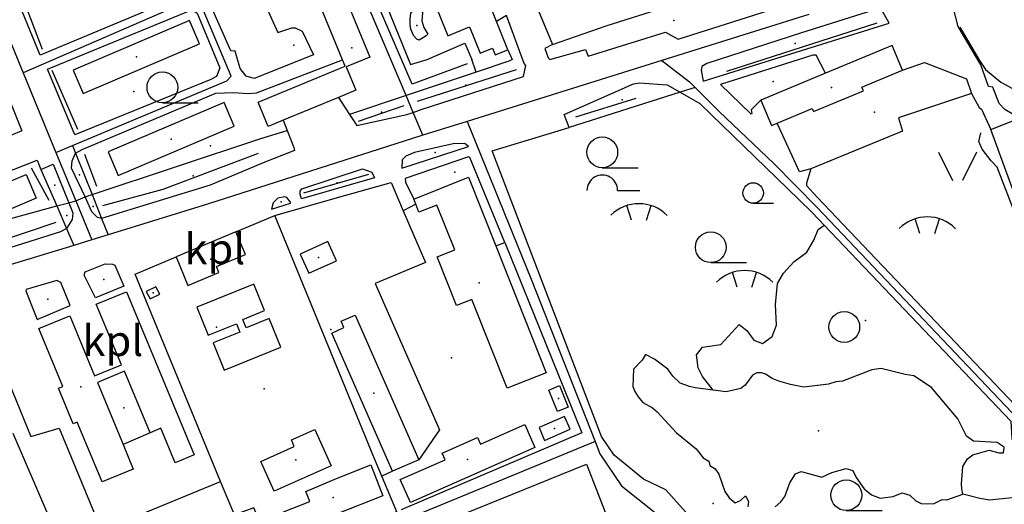
# Model space of a CAD drawing. Units: metres. Extents: x 70027 to 555476, y 52499 to 6590000.
# Drawn here: x 547859 to 548341, y 6588850 to 6589087 of the extents above; entities that cross this region are included whole.
import ezdxf
from ezdxf.enums import TextEntityAlignment as Align

# ---------------------------------------------------------------- set-up
doc = ezdxf.new("R2010")
doc.units = ezdxf.units.M
for name, color, linetype in [('63844$0$10', 7, 'Continuous'), ('63844$0$2', 7, 'Continuous'), ('63844$0$21', 7, 'Continuous'), ('63844$0$26', 7, 'Continuous'), ('63844$0$3', 7, 'Continuous'), ('63844$0$30', 7, 'Continuous'), ('63844$0$31', 7, 'Continuous'), ('63844$0$33', 7, 'Continuous'), ('63844$0$35', 7, 'Continuous'), ('63844$0$40', 7, 'Continuous'), ('63844$0$49', 7, 'Continuous'), ('63844$0$50', 7, 'Continuous'), ('63844$0$55', 7, 'Continuous'), ('63844$0$8', 7, 'Continuous'), ('63844$0$9', 7, 'Continuous'), ('K-xref', 7, 'Continuous')]:
    doc.layers.add(name, color=color, linetype=linetype)
doc.styles.add('63844$0$txt', font='TXT', dxfattribs={"height": 0.2})

# ---------------------------------------------------------------- blocks, each defined once
blk = doc.blocks.new('63844$0$TONGE1')
at = {"layer": '63844$0$55', "color": 11, "linetype": 'Continuous'}
for p, q in [((-3.66, -2.4), (-5.94, 4.74)), ((3.66, -2.4), (5.94, 4.74))]:
    blk.add_line(p, q, dxfattribs=at)
blk.add_arc((0.01, -13.85), 19.52, 44.7924, 134.7924, dxfattribs=at)
blk = doc.blocks.new('63844$0$HLEHT1')
at = {"layer": '63844$0$50', "color": 3, "linetype": 'Continuous'}
blk.add_line((0, -7.52), (17.52, -7.52), dxfattribs=at)
blk.add_circle((0, 0), 7.52, dxfattribs=at)
blk = doc.blocks.new('63844$0$LEHT_1')
at = {"layer": '63844$0$50', "color": 3, "linetype": 'Continuous'}
blk.add_circle((0, 0), 7.52, dxfattribs=at)
blk = doc.blocks.new('63844$0$HPOOS1')
at = {"layer": '63844$0$50', "color": 3, "linetype": 'Continuous'}
blk.add_line((7.52, 0.04), (18.32, 0.04), dxfattribs=at)
blk.add_arc((0.02, 0.02), 7.5, 359.8472, 180.1528, dxfattribs=at)
blk = doc.blocks.new('63844$0$HNOOR1')
at = {"layer": '63844$0$50', "color": 3, "linetype": 'Continuous'}
blk.add_line((0, -5), (10, -5), dxfattribs=at)
blk.add_circle((0, 0), 5, dxfattribs=at)
blk = doc.blocks.new('63844$0$LAGE_1')
at = {"layer": '63844$0$49', "color": 3, "linetype": 'Continuous'}
for p, q in [((-9.38, 13.76), (-2.5, 0)), ((9.36, 13.76), (2.5, 0))]:
    blk.add_line(p, q, dxfattribs=at)
blk = doc.blocks.new('63844')
at = {"layer": '63844$0$10', "color": 23, "linetype": 'Continuous'}
for p, q in [((548082.3, 6589061.14), (548080.23, 6589067.29)), ((548014.89, 6589048.68), (548020.38, 6589040.3)), ((547987.81, 6589037.52), (547989.8, 6589032.48)), ((548052.73, 6588996.48), (548046.66, 6588993.27)), ((548252.49, 6588986.3), (548343.83, 6588890.35))]:
    blk.add_line(p, q, dxfattribs=at)
for points in [[(548000.65, 6589106.67), (547978.03, 6589096.4), (547985.33, 6589080.43), (547992.07, 6589082.81), (547993.81, 6589082.67), (547997.24, 6589081.14), (548002.78, 6589069.5), (547973.64, 6589057.94), (547969.83, 6589059.17), (547966.92, 6589062.86), (547964.32, 6589071.4), (547962.23, 6589071.56), (547938.16, 6589126.04), (547938.78, 6589128.58), (547941, 6589130.73), (547949.99, 6589131.12), (547954.98, 6589132.04), (548002.46, 6589149.11), (548005.55, 6589149.72)], [(548005.55, 6589149.72), (548011.84, 6589150.96), (548014.17, 6589150.37), (548016.05, 6589148.81), (548050.19, 6589064.74), (548058.29, 6589067.23)], [(547855.51, 6589102.44), (547913.71, 6589127.64), (547916.27, 6589128.28), (547919.68, 6589128.67), (547926.03, 6589128.9), (547929.88, 6589128.26), (547940.14, 6589101.8), (547939.52, 6589099.93), (547938.22, 6589098.38), (547868.94, 6589069.37), (547855.51, 6589102.44)], [(548086.5, 6589100.07), (548106.31, 6589106.8), (548119.72, 6589074.52)], [(548119.72, 6589074.52), (548115.85, 6589072.66), (548117.59, 6589068.02), (548118.42, 6589067.21), (548135.8, 6589072.07), (548137.15, 6589068.83), (548175.01, 6589080.69), (548181.2, 6589077.22), (548242.31, 6589096.82)], [(548348.16, 6589038.59), (548340.9, 6589042.75), (548338.24, 6589045.67), (548335.02, 6589053.76), (548332.92, 6589054.11), (548329.22, 6589064.64), (548318.2, 6589083.36), (548315.46, 6589093.57)], [(547872.58, 6589062.51), (547942.44, 6589091.14), (547944.6, 6589090.8), (547945.85, 6589089.84), (547956.89, 6589063.1), (547955.23, 6589059.01), (547952.45, 6589057.42), (547885.99, 6589030.39), (547872.58, 6589062.51)], [(548050.08, 6589084.41), (548050.08, 6589086.97), (548050.39, 6589089.83), (548051.39, 6589091.07), (548055.57, 6589090.99), (548056.03, 6589090.29), (548055.8, 6589086.12), (548056.65, 6589082.94), (548058.59, 6589079.62), (548057.81, 6589078.76), (548054.41, 6589076.68), (548053.25, 6589077.14), (548051.7, 6589079), (548050.39, 6589082.01), (548050.08, 6589084.41)], [(548051.46, 6589041.41), (548055.4, 6589042.85), (548105.44, 6589058.98), (548106.64, 6589064.33), (548105.86, 6589065.38), (548097.19, 6589088.76), (548092.25, 6589085.89)], [(548284.44, 6589085.06), (548280.66, 6589091.71), (548279.37, 6589092.12), (548241.53, 6589080.36), (548195.23, 6589065.34), (548192.77, 6589063.87), (548192.41, 6589062.09), (548193.37, 6589056.73), (548284.44, 6589085.06)], [(547815.55, 6589051.19), (547812.72, 6589056.91), (547814.2, 6589058.43), (547844.51, 6589070.62), (547860.02, 6589032.38), (547843.73, 6589025.46)], [(548097.88, 6589071.99), (548099.88, 6589067.27), (548098.82, 6589066.55), (548082.3, 6589061.14)], [(548253.16, 6589060.5), (548248.72, 6589069.34), (548247.01, 6589069.4), (548201.93, 6589055.03), (548216.65, 6589040.73), (548217.39, 6589040.92), (548216.94, 6589042.88), (548221.59, 6589047.38)], [(547886.3, 6589021.52), (547889.5, 6589023.25), (547954.98, 6589050.8), (547963.45, 6589051.13), (547970.69, 6589050.64), (547974.78, 6589050.94), (548016.98, 6589067.07)], [(548127.82, 6589034.01), (548125.29, 6589040.38), (548159.34, 6589055.28), (548162.28, 6589055.8), (548175.78, 6589054.79), (548182.13, 6589051.22)], [(548182.13, 6589051.22), (548191.78, 6589045.78), (548240.33, 6588998.63)], [(548324.71, 6589050.63), (548328.4, 6589043.85), (548329.51, 6589043.03), (548334.16, 6589033)], [(548020.38, 6589040.3), (548023.9, 6589034.94), (548048.41, 6589040.29), (548051.46, 6589041.41)], [(547989.8, 6589032.48), (547993.06, 6589024.25), (547993.35, 6589022.79), (547978.08, 6589016.72), (547952.18, 6589005.8), (547899.01, 6588989.53)], [(548243.83, 6588720.46), (548216.45, 6588784.4), (548191.52, 6588838.46), (548175.16, 6588856.81), (548164.2, 6588862.08), (548149.84, 6588873.75), (548143.55, 6588882.9), (548090.13, 6589022.52), (548127.82, 6589034.01)], [(548045.9, 6589014.12), (548078.48, 6589024.67), (548076.72, 6589026.21), (548071.01, 6589026.02), (548052.06, 6589021.86), (548047.86, 6589020.02), (548046.09, 6589018.13), (548045.9, 6589014.12)], [(547890.93, 6589000.07), (547884.35, 6589014.12), (547884.72, 6589017.66), (547886.3, 6589021.52)], [(547849.81, 6589011.02), (547867.58, 6589018.04), (547869.39, 6589013.43)], [(548096.28, 6588977.85), (548079.21, 6589019.39), (548078.6, 6589019.62), (548047.54, 6589009.06), (548047.74, 6589007.3), (548051.74, 6588998.96)], [(547869.39, 6589013.43), (547875.36, 6589016.09), (547883.02, 6588997.25)], [(547996.78, 6588999.09), (547996.13, 6589001.41), (547996.25, 6589002.95), (547997.09, 6589004.07), (548026.75, 6589013.8), (548031.32, 6589012.15), (548032.61, 6589009.46), (547996.78, 6588999.09)], [(548246.12, 6589013.87), (548243.9, 6589006.8), (548243.98, 6589005.62), (548248.96, 6589000.18)], [(547883.02, 6588997.25), (547885.01, 6588992.35), (547884.62, 6588988.95), (547881.9, 6588984.66)], [(547899.01, 6588989.53), (547897.11, 6588989.97), (547894.34, 6588992.77), (547890.93, 6589000.07)], [(547982.2, 6588994.08), (547991.52, 6588996.97), (547991.4, 6588997.55), (547989.62, 6588999.84), (547988.67, 6589000.1), (547985.26, 6588999.42), (547983.01, 6588997.12), (547982.2, 6588994.08)], [(548240.33, 6588998.63), (548246.65, 6588992.43), (548252.49, 6588986.3)], [(548248.96, 6589000.18), (548349.15, 6588894.91), (548358.34, 6588885.06)], [(547881.9, 6588984.66), (547878.97, 6588982.99), (547811.02, 6588961.61)], [(547896.08, 6588950.69), (547890.54, 6588961.8), (547891.09, 6588963.45), (547900.82, 6588967.35), (547904.31, 6588967.23), (547905.47, 6588966.72), (547909.91, 6588956.37), (547896.08, 6588950.69)], [(547883.65, 6588947.04), (547879.09, 6588958.28), (547877.19, 6588959.12), (547862.22, 6588954.82), (547861.95, 6588954.06), (547867.54, 6588940.12), (547883.65, 6588947.04)]]:
    blk.add_lwpolyline(points, dxfattribs=at)
at = {"layer": '63844$0$2', "color": 69, "linetype": 'Continuous'}
for p, q in [((548016.98, 6589067.07), (548000.65, 6589106.67)), ((548092.25, 6589085.89), (548086.5, 6589100.07)), ((548097.88, 6589071.99), (548092.25, 6589085.89)), ((548285.8, 6589074.07), (548253.16, 6589060.5)), ((548290.82, 6589062), (548285.8, 6589074.07)), ((548253.16, 6589060.5), (548221.59, 6589047.38)), ((548014.89, 6589048.68), (547987.81, 6589037.52)), ((548052.73, 6588996.48), (548051.74, 6588998.96)), ((547964.78, 6588982.98), (547935.46, 6588970.72)), ((548054.27, 6588871.55), (548041.37, 6588865.88))]:
    blk.add_line(p, q, dxfattribs=at)
for points in [[(548041.86, 6589135.14), (548051.33, 6589111.78), (548040.21, 6589107.27), (548042.77, 6589100.97), (548045.53, 6589102.09), (548047.65, 6589096.87), (548059.27, 6589101.58), (548068.48, 6589078.85), (548079.08, 6589083.15), (548084.25, 6589070.4), (548090.28, 6589072.84), (548091.65, 6589069.46), (548097.88, 6589071.99)], [(548000.65, 6589106.67), (548012.46, 6589111.54), (548030.25, 6589068.38), (548018.75, 6589063.64), (548023.46, 6589052.21), (548014.89, 6589048.68)], [(547942.13, 6589086.36), (547885.15, 6589062), (547890.02, 6589050.61), (547947, 6589074.97), (547942.13, 6589086.36)], [(547975.64, 6589046.37), (548018.27, 6589063.94), (548016.98, 6589067.07)], [(548229.56, 6589036.15), (548246.69, 6589043.27), (548247.3, 6589041.82), (548271.78, 6589052), (548271.04, 6589053.78), (548290.82, 6589062)], [(547958.99, 6589046.15), (547902.33, 6589022.15), (547907.23, 6589010.58), (547963.89, 6589034.58), (547958.99, 6589046.15)], [(547987.81, 6589037.52), (547980.53, 6589034.52), (547975.64, 6589046.37)], [(548221.59, 6589047.38), (548226.74, 6589034.98), (548229.56, 6589036.15)], [(547849.81, 6589011.02), (547851.68, 6589006.57), (547862.12, 6589010.96), (547866.98, 6588999.42), (547846.69, 6588990.88), (547840.1, 6589006.53), (547838.14, 6589005.71), (547828.95, 6589027.54), (547831.91, 6589028.79), (547830.1, 6589033.08), (547798.94, 6589019.96), (547793.73, 6589032.32)], [(548051.74, 6588998.96), (548078.59, 6589009.64), (548091.91, 6588976.18)], [(548097.45, 6588906.49), (548080.17, 6588949.9), (548072.72, 6588946.94), (548063.23, 6588970.79), (548071.81, 6588974.2), (548063.09, 6588996.1), (548054.28, 6588992.59), (548052.73, 6588996.48)], [(547935.46, 6588970.72), (547941.31, 6588956.74), (547956.46, 6588963.07), (547955.24, 6588965.97), (547969.41, 6588971.9), (547964.78, 6588982.98)], [(548009.81, 6588978.26), (547996.15, 6588972.11), (548000.39, 6588962.7), (548014.04, 6588968.85), (548009.81, 6588978.26)], [(548091.91, 6588976.18), (548116.62, 6588914.12), (548097.45, 6588906.49)], [(547909.56, 6588879.05), (547914.56, 6588867), (547899.29, 6588860.67), (547887.15, 6588889.94), (547885.2, 6588889.14), (547878.02, 6588906.47), (547880.08, 6588907.32), (547868.3, 6588935.72), (547883.44, 6588941.99), (547895.63, 6588912.58), (547908.72, 6588918.01), (547896.46, 6588947.57), (547911.24, 6588953.7)], [(547911.24, 6588953.7), (547944.33, 6588873.91), (547935.04, 6588870.06), (547928.05, 6588886.91), (547922.73, 6588884.7)], [(547925.66, 6588956.17), (547920.93, 6588953.81), (547922.76, 6588950.16), (547927.49, 6588952.52), (547925.66, 6588956.17)], [(547973.55, 6588957.39), (547945.68, 6588946.08), (547951.22, 6588932.42), (547964.98, 6588938), (547966.64, 6588933.9), (547953.67, 6588928.64), (547959.06, 6588915.37), (547986.7, 6588926.59), (547981, 6588940.64), (547969.79, 6588936.09), (547968.15, 6588940.14), (547978.79, 6588944.46), (547973.55, 6588957.39)], [(548041.37, 6588865.88), (548011.64, 6588933.51), (548017.62, 6588936.13), (548016.24, 6588939.27), (548023.17, 6588942.31), (548054.27, 6588871.55)], [(547922.73, 6588884.7), (547910.22, 6588914.85), (547896.99, 6588909.36), (547909.56, 6588879.05)], [(548122.1, 6588895.09), (548117.78, 6588905.61), (548123.06, 6588907.78), (548127.38, 6588897.26), (548122.1, 6588895.09)], [(548125.48, 6588892.74), (548113.06, 6588887.33), (548115.8, 6588881.03), (548128.22, 6588886.44), (548125.48, 6588892.74)], [(548011.31, 6588868.57), (547983.4, 6588856.12), (547976.92, 6588870.66), (547993.33, 6588877.98), (547991.88, 6588881.24), (548003.37, 6588886.37), (548011.31, 6588868.57)], [(548111.02, 6588877.57), (548050.1, 6588850.69), (548045.2, 6588861.81), (548067.11, 6588871.48), (548065.64, 6588874.8), (548083, 6588882.46), (548084.44, 6588879.21), (548106.08, 6588888.76), (548111.02, 6588877.57)], [(547855.55, 6588884.48), (547895.94, 6588791.05), (547939.85, 6588810.05), (547932.79, 6588826.38), (547966.36, 6588840.9), (547985.65, 6588796.29)], [(548013.18, 6588862.07), (548030.78, 6588868.99), (548036.71, 6588853.92), (547991.93, 6588836.32), (547988.08, 6588846.12), (548000.9, 6588851.16), (547998.98, 6588856.04), (548013.18, 6588862.07)]]:
    blk.add_lwpolyline(points, dxfattribs=at)
at = {"layer": '63844$0$21', "color": 87, "linetype": 'Continuous'}
for p, q in [((548047.98, 6589049.59), (548005.55, 6589149.72)), ((548082.3, 6589061.14), (548047.98, 6589049.59)), ((548182.13, 6589051.22), (548127.82, 6589034.01)), ((548189.48, 6589053.55), (548182.13, 6589051.22)), ((548047.98, 6589049.59), (548020.38, 6589040.3)), ((548051.46, 6589041.41), (548047.98, 6589049.59)), ((548056.2, 6589030.25), (548051.46, 6589041.41)), ((547884.85, 6589025.16), (547886.3, 6589021.52)), ((547886.3, 6589021.52), (547894.37, 6589001.2)), ((547869.39, 6589013.43), (547877.12, 6588995.64)), ((547877.12, 6588995.64), (547883.02, 6588997.25)), ((547890.93, 6589000.07), (547894.37, 6589001.2)), ((547894.37, 6589001.2), (547899.01, 6588989.53)), ((547804.26, 6588975.76), (547877.12, 6588995.64)), ((547877.12, 6588995.64), (547881.9, 6588984.66)), ((547899.01, 6588989.53), (547902.19, 6588981.53)), ((547881.9, 6588984.66), (547885.5, 6588976.37))]:
    blk.add_line(p, q, dxfattribs=at)
for points in [[(548119.72, 6589074.52), (548145.91, 6589083.66), (548180.41, 6589094.62)], [(547894.37, 6589001.2), (547976.99, 6589028.65), (547989.8, 6589032.48)], [(547883.02, 6588997.25), (547886.42, 6588998.18), (547890.93, 6589000.07)]]:
    blk.add_lwpolyline(points, dxfattribs=at)
at = {"layer": '63844$0$26', "color": 31, "linetype": 'Continuous'}
for p, q in [((548334.16, 6589033), (548348.16, 6589038.59)), ((548356.3, 6588972.25), (548334.16, 6589033)), ((548046.66, 6588993.27), (548057.57, 6588968.02)), ((547964.78, 6588982.98), (547983.85, 6588991.01)), ((548091.91, 6588976.18), (548096.28, 6588977.85)), ((547922.73, 6588884.7), (547909.56, 6588879.05)), ((548041.37, 6588865.88), (548036.18, 6588863.46)), ((548043.42, 6588846.12), (548036.18, 6588863.46))]:
    blk.add_line(p, q, dxfattribs=at)
at = {"layer": '63844$0$26', "color": 2, "linetype": 'Continuous'}
blk.add_lwpolyline([(548058.29, 6589067.23), (548076.69, 6589075.22), (548080.23, 6589067.29)], dxfattribs=at)
at = {"layer": '63844$0$26', "color": 31, "linetype": 'Continuous'}
for points in [[(548290.82, 6589062), (548301.63, 6589065.8), (548322.13, 6589057.79), (548324.71, 6589050.63)], [(548324.71, 6589050.63), (548289, 6589038.69), (548290.95, 6589032.29), (548246.12, 6589013.87)], [(548246.12, 6589013.87), (548240.53, 6589012.28), (548229.56, 6589036.15)], [(547983.85, 6588991.01), (548014.47, 6588999.77), (548040.71, 6589007.05), (548046.66, 6588993.27)], [(548036.18, 6588863.46), (548032.25, 6588872.88), (547983.85, 6588991.01)], [(548096.28, 6588977.85), (548133.94, 6588884.76), (548045.62, 6588847.06)], [(547957.27, 6588860.83), (547915.41, 6588962.34), (547935.46, 6588970.72)], [(548057.57, 6588968.02), (548032.93, 6588957.78), (548064.45, 6588886.2), (548054.27, 6588871.55)], [(547808.87, 6588914.67), (547802.58, 6588929.87), (547804.15, 6588933.37), (547839.5, 6588943.78), (547864.44, 6588882.85), (547878.34, 6588887), (547899.07, 6588836.92), (547957.27, 6588860.83)], [(548072.81, 6588777.44), (548075.54, 6588778.75), (548078.1, 6588779.96), (548066.5, 6588808.79), (548069.33, 6588811.47), (548057.81, 6588837.64), (548136.25, 6588869.33), (548145.71, 6588845.14), (548157.75, 6588842.52), (548159.26, 6588841.26), (548160.81, 6588838.8), (548169.98, 6588818.38)], [(548043.42, 6588846.12), (548035.99, 6588843.64), (547984.81, 6588821.52), (547973.57, 6588848.07), (547964.05, 6588844.59), (547957.27, 6588860.83)]]:
    blk.add_lwpolyline(points, dxfattribs=at)
at = {"layer": '63844$0$3', "color": 1, "linetype": 'Continuous'}
for p in [(548021.43, 6589073.03), (547916.08, 6589068.48), (547933.11, 6589028.36), (547952.44, 6588969.6), (547888.82, 6588907.18)]:
    blk.add_point(p, dxfattribs=at)
at = {"layer": '63844$0$3', "color": 197, "linetype": 'Continuous'}
for p in [(548256.2, 6589053.64), (548005.1, 6588970.48), (548083.71, 6588958.06), (547924.21, 6588953.16), (547955.3, 6588936.38), (548032.27, 6588904.1), (548122.58, 6588901.44), (548120.64, 6588886.88), (547994.12, 6588871.57), (548078.11, 6588871.68), (548012.4, 6588853.05)]:
    blk.add_point(p, dxfattribs=at)
at = {"layer": '63844$0$30', "color": 4, "linetype": 'Continuous'}
blk.add_lwpolyline([(548318.97, 6589083.07), (548328.5, 6589066.7), (548331.52, 6589062.44), (548339.04, 6589056.15), (548357.62, 6589046.12), (548360.69, 6589046.42), (548377.12, 6589053.85), (548379.78, 6589053.06), (548443.11, 6589078.99)], dxfattribs=at)
at = {"layer": '63844$0$31', "color": 191, "linetype": 'Continuous'}
for points in [[(548198.33, 6588905.51), (548189.47, 6588906.78), (548186.74, 6588907.4), (548182.04, 6588909.01), (548178.49, 6588912.39), (548176.02, 6588915.84), (548169.48, 6588920.71), (548165.1, 6588922.98), (548163.5, 6588920.23), (548159.24, 6588915.87), (548158.92, 6588907.38), (548159.96, 6588904.87), (548161.53, 6588902.26), (548163.88, 6588899.59), (548168.6, 6588896.86), (548170.82, 6588894.98), (548180.28, 6588884.71), (548189.9, 6588876.95), (548193.33, 6588872.5), (548196.13, 6588870.86), (548196.63, 6588868.66), (548199.26, 6588867.1), (548201.08, 6588864.48), (548204.05, 6588855.95), (548206.08, 6588852.88), (548209.1, 6588850.51), (548211.66, 6588851.6), (548214.05, 6588853.89), (548215.56, 6588851.05), (548215.24, 6588848.45)], [(548228.53, 6588848.51), (548231.44, 6588851.01), (548233.31, 6588853.58), (548235.85, 6588860.3), (548238.53, 6588864.61)], [(548320.45, 6588854.73), (548319.99, 6588857.4), (548319.68, 6588859.78), (548320.41, 6588868.31), (548322.76, 6588872.06), (548325.33, 6588873.88), (548333.24, 6588876.17), (548338.02, 6588874.9), (548340.31, 6588874.86), (548340.66, 6588877.75), (548337.22, 6588879.97), (548325.68, 6588880.69), (548322.19, 6588883.12), (548318.03, 6588891.48), (548305.14, 6588906.84), (548296.39, 6588912.57), (548292.15, 6588913.17), (548280.4, 6588916.15), (548275.95, 6588915.52), (548261.59, 6588909.92), (548258.33, 6588909.66), (548254.76, 6588908.49), (548242.56, 6588907.09), (548236.17, 6588908.27), (548230.34, 6588909.89), (548227.07, 6588911.27), (548223.92, 6588913.46), (548221.87, 6588913.98), (548219.55, 6588914.02), (548217.53, 6588912.92), (548213.98, 6588907.97), (548211.87, 6588906.46), (548204.69, 6588904.83), (548198.33, 6588905.51)], [(548238.53, 6588864.61), (548241.28, 6588865.75), (548251.42, 6588863.06), (548256.26, 6588865.37), (548263.38, 6588867.19), (548266.56, 6588866.24), (548268.18, 6588862.86), (548272.18, 6588857.32), (548275.71, 6588854.4), (548279.99, 6588852.71), (548286.32, 6588853.54), (548290.76, 6588855.4), (548294.56, 6588854.16), (548297.45, 6588851.46), (548300.08, 6588850.21), (548305.99, 6588850), (548310.37, 6588852.1), (548312.62, 6588851.9), (548320.45, 6588854.73)]]:
    blk.add_lwpolyline(points, dxfattribs=at)
at = {"layer": '63844$0$33', "color": 143, "linetype": 'Continuous'}
blk.add_point((548249.79, 6588885.71), dxfattribs=at)
at = {"layer": '63844$0$35', "color": 3, "linetype": 'Continuous'}
for p, q in [((547858.52, 6589102.56), (547870.01, 6589072.38)), ((548278.26, 6589085.08), (548204.86, 6589061.45)), ((547874.68, 6589061.97), (547887.24, 6589033.23)), ((548053.54, 6589046.86), (548102.01, 6589062.3)), ((548160.48, 6589048.14), (548130.86, 6589039.09)), ((548024.82, 6589037.16), (548047.08, 6589044.7)), ((547890.73, 6589021.04), (547896.48, 6589005.24)), ((547864.63, 6589014.36), (547873.24, 6588998.55)), ((548029.6, 6589011.02), (547997.9, 6589001.84)), ((547815.44, 6588967.3), (547876.83, 6588987.78))]:
    blk.add_line(p, q, dxfattribs=at)
for points in [[(548077.96, 6589065.18), (548051.03, 6589055.12), (548011.54, 6589146.72)], [(547899.71, 6588995.9), (547929.14, 6589003.8), (547975.81, 6589021.4)]]:
    blk.add_lwpolyline(points, dxfattribs=at)
at = {"layer": '63844$0$40', "color": 3, "linetype": 'Continuous'}
for points in [[(548198.33, 6588905.51), (548193.11, 6588912.2), (548190.99, 6588916.45), (548190.14, 6588922.84), (548193.11, 6588926.66), (548202.04, 6588927.94), (548210.97, 6588937.72), (548214.79, 6588934.75), (548218.19, 6588930.07), (548222.45, 6588928.37), (548227.12, 6588931.77), (548229.25, 6588937.3), (548228.82, 6588947.51), (548229.67, 6588957.72), (548232.65, 6588962.82), (548237.75, 6588968.35), (548244.13, 6588973.03), (548247.53, 6588978.99), (548249.66, 6588984.09), (548252.49, 6588986.3)], [(548343.83, 6588890.35), (548344.46, 6588882), (548347.01, 6588875.62), (548351.69, 6588868.81), (548355.52, 6588860.73), (548355.09, 6588856.05), (548352.54, 6588853.5), (548346.16, 6588853.07), (548333.41, 6588851.79), (548328.73, 6588852.65), (548320.45, 6588854.73)]]:
    blk.add_lwpolyline(points, dxfattribs=at)
at = {"layer": '63844$0$49', "color": 7, "linetype": 'Continuous'}
for p in [(548053.27, 6589083.88), (548179.08, 6589086.3), (547993.07, 6589074.19), (548238.42, 6589075.05), (548227.54, 6589056.53), (547914.74, 6589051.63), (548077.31, 6589054.69), (548153.71, 6589047.52), (548035.92, 6589041.55), (547952.28, 6589025.05), (548062.19, 6589021.74), (548071.91, 6589012.16), (547888.23, 6589010.8), (547943.86, 6589010.45), (548014.37, 6589006.96), (547876.1, 6589005.86), (547986.86, 6588997.63), (547894.91, 6588995.36), (547882, 6588990.96), (547900.22, 6588959.75), (547872.8, 6588950.12)]:
    blk.add_point(p, dxfattribs=at)
at = {"layer": '63844$0$49', "color": 253, "linetype": 'Continuous'}
for p in [(548277.14, 6589041.46), (548011.16, 6588935.26), (548070.27, 6588921.3), (547978.55, 6588906.26)]:
    blk.add_point(p, dxfattribs=at)
at = {"layer": '63844$0$49', "color": 3, "linetype": 'Continuous'}
blk.add_point((548272.83, 6588939.62), dxfattribs=at)
at = {"layer": '63844$0$49', "color": 11, "linetype": 'Continuous'}
blk.add_point((547909.89, 6588896.95), dxfattribs=at)
at = {"layer": '63844$0$49', "color": 2, "linetype": 'Continuous'}
blk.add_point((548198.29, 6588850.1), dxfattribs=at)
at = {"layer": '63844$0$55', "color": 7, "linetype": 'Continuous'}
blk.add_lwpolyline([(548389.57, 6588976.16), (548388.6, 6588973.98), (548387.05, 6588971.86), (548384.6, 6588971.08), (548382.28, 6588970.7), (548379.17, 6588970.77), (548374.43, 6588966.77), (548371.7, 6588966.18), (548369.13, 6588967.4), (548367.12, 6588968.8), (548366.38, 6588968.83), (548361.16, 6588965.66), (548358.82, 6588966.29), (548357.26, 6588968.34), (548354.75, 6588970.69), (548353.42, 6588972.71), (548337.19, 6589014.57), (548334.27, 6589017.66), (548329.9, 6589023.36), (548328.25, 6589027.12), (548329.2, 6589031.33)], dxfattribs=at)
at = {"layer": '63844$0$9', "color": 2, "linetype": 'Continuous'}
for p, q in [((547843.49, 6589102.4), (547860.65, 6589060.73)), ((547946.08, 6589097.82), (547860.65, 6589060.73)), ((548245.07, 6589089.33), (548173.14, 6589066.83)), ((548173.14, 6589066.83), (548077.83, 6589037.02)), ((547860.65, 6589060.73), (547876.71, 6589021.75)), ((548077.83, 6589037.02), (548056.2, 6589030.25)), ((547876.71, 6589021.75), (547884.85, 6589025.16)), ((547876.71, 6589021.75), (547886.42, 6588998.18)), ((547886.42, 6588998.18), (547894.28, 6588979.08)), ((547894.28, 6588979.08), (547885.5, 6588976.37)), ((547902.19, 6588981.53), (547894.28, 6588979.08))]:
    blk.add_line(p, q, dxfattribs=at)
for points in [[(547884.85, 6589025.16), (547960.36, 6589056.8), (547962.47, 6589059.09), (547946.08, 6589097.82)], [(548173.14, 6589066.83), (548186.72, 6589056.32), (548189.48, 6589053.55)], [(548189.48, 6589053.55), (548201.17, 6589041.84), (548228.01, 6589016.46), (548249.17, 6588994.86), (548356.61, 6588881.78)], [(548077.83, 6589037.02), (548109.14, 6588959.88), (548140.47, 6588880.47)], [(548056.2, 6589030.25), (548055.68, 6589030.09), (547950.81, 6588996.56), (547902.19, 6588981.53)], [(547885.5, 6588976.37), (547881.71, 6588975.2), (547814.3, 6588954.75)], [(548140.47, 6588880.47), (548051.44, 6588843.8), (548050, 6588841.75), (548075.54, 6588778.75)], [(548140.47, 6588880.47), (548142.88, 6588874.36), (548153.47, 6588858.82), (548184.52, 6588834.09), (548195.07, 6588820.92), (548204.31, 6588801.63), (548241, 6588719.27)]]:
    blk.add_lwpolyline(points, dxfattribs=at)
at = {"layer": '63844$0$49', "color": 3, "linetype": 'Continuous'}
blk.add_blockref('63844$0$LAGE_1', (548317.81, 6589008.14), dxfattribs=at)
at = {"layer": '63844$0$50', "color": 3, "linetype": 'Continuous'}
for name, p in [('63844$0$HLEHT1', (547928.79, 6589053.63)), ('63844$0$HLEHT1', (548144.01, 6589021.88)), ('63844$0$HPOOS1', (548144.01, 6589003.2)), ('63844$0$HNOOR1', (548217.83, 6589001.98)), ('63844$0$HLEHT1', (548197.08, 6588975.45)), ('63844$0$LEHT_1', (548262.41, 6588936.45)), ('63844$0$HLEHT1', (548263.4, 6588854.21))]:
    blk.add_blockref(name, p, dxfattribs=at)
at = {"layer": '63844$0$55', "color": 11, "linetype": 'Continuous'}
for p in [(548161.91, 6588991.09), (548302.99, 6588984.62), (548213.6, 6588958.4)]:
    blk.add_blockref('63844$0$TONGE1', p, dxfattribs=at)
at = {"layer": '63844$0$8', "color": 253, "linetype": 'Continuous', "style": '63844$0$txt'}
for p in [(547954.42, 6588972.72), (547904.52, 6588927.82)]:
    blk.add_text('kpl', height=15, dxfattribs=at).set_placement(p, align=Align.MIDDLE)

msp = doc.modelspace()

# ---------------------------------------------------------------- block references
at = {"layer": 'K-xref'}
msp.add_blockref('63844', (0, 0), dxfattribs=at)

doc.saveas('drawing.dxf')
